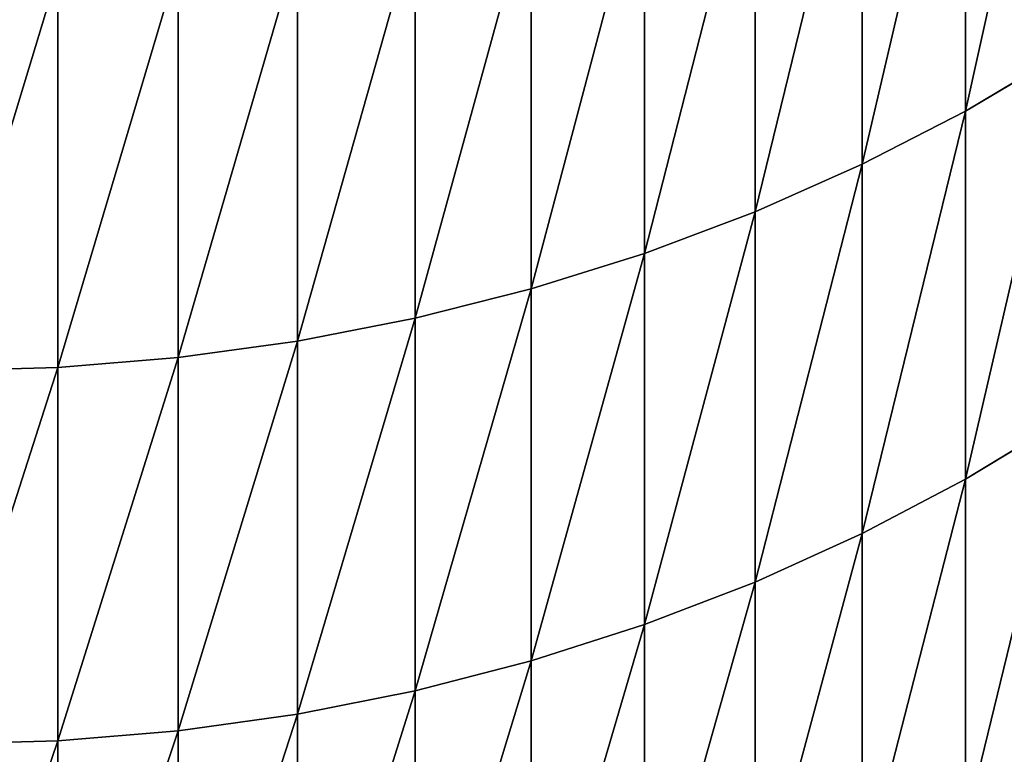
# Model space of a CAD drawing. Units: millimetres. Extents: x 0 to 57, y -44.2 to 44.2.
# Drawn here: x 47.3 to 49.4, y -38.3 to -36.7 of the extents above; entities that cross this region are included whole.
import ezdxf

# ---------------------------------------------------------------- set-up
doc = ezdxf.new("R2010")
doc.units = ezdxf.units.MM
doc.layers.get('0').update_dxf_attribs({"true_color": 0x000000})

# ---------------------------------------------------------------- blocks, each defined once
blk = doc.blocks.new('Group_1')
for p, q in [((493.565, 72.686, 672.773), (493.565, 80.965, 685.521)), ((493.565, 80.965, 198.479), (493.565, 72.686, 211.227)), ((491.368, 71.553, 673.481), (491.368, 79.857, 686.268)), ((491.368, 79.857, 197.732), (491.368, 71.553, 210.519)), ((489.089, 70.541, 674.113), (489.089, 78.868, 686.935)), ((489.089, 78.868, 197.065), (489.089, 70.541, 209.887)), ((486.739, 69.656, 674.666), (486.739, 78.003, 687.519)), ((486.739, 78.003, 196.481), (486.739, 69.656, 209.334)), ((484.326, 68.901, 675.138), (484.326, 77.265, 688.017)), ((484.326, 77.265, 195.983), (484.326, 68.901, 208.862)), ((481.862, 68.279, 675.527), (481.862, 76.656, 688.427)), ((481.862, 76.656, 195.573), (481.862, 68.279, 208.473)), ((479.355, 67.792, 675.831), (479.355, 76.18, 688.748)), ((479.355, 76.18, 195.252), (479.355, 67.792, 208.169)), ((476.817, 67.443, 676.049), (476.817, 75.839, 688.979)), ((476.817, 75.839, 195.021), (476.817, 67.443, 207.951)), ((474.257, 67.233, 676.181), (474.257, 75.634, 689.117)), ((474.257, 75.634, 194.883), (474.257, 67.233, 207.819)), ((493.565, 72.686, 672.773), (495.671, 73.937, 671.991)), ((493.565, 72.686, 211.227), (495.671, 73.937, 212.009)), ((491.368, 71.553, 673.481), (493.565, 72.686, 672.773)), ((491.368, 71.553, 210.519), (493.565, 72.686, 211.227)), ((493.565, 64.857, 659.743), (493.565, 72.686, 672.773)), ((493.565, 72.686, 211.227), (493.565, 64.857, 224.257)), ((489.089, 70.541, 674.113), (491.368, 71.553, 673.481)), ((489.089, 70.541, 209.887), (491.368, 71.553, 210.519)), ((491.368, 63.7, 660.412), (491.368, 71.553, 673.481)), ((491.368, 71.553, 210.519), (491.368, 63.7, 223.588)), ((486.739, 69.656, 674.666), (489.089, 70.541, 674.113)), ((486.739, 69.656, 209.334), (489.089, 70.541, 209.887)), ((489.089, 62.667, 661.008), (489.089, 70.541, 674.113)), ((489.089, 70.541, 209.887), (489.089, 62.667, 222.992)), ((484.326, 68.901, 675.138), (486.739, 69.656, 674.666)), ((484.326, 68.901, 208.862), (486.739, 69.656, 209.334)), ((486.739, 61.763, 661.53), (486.739, 69.656, 674.666)), ((486.739, 69.656, 209.334), (486.739, 61.763, 222.47)), ((481.862, 68.279, 675.527), (484.326, 68.901, 675.138)), ((481.862, 68.279, 208.473), (484.326, 68.901, 208.862)), ((484.326, 60.992, 661.975), (484.326, 68.901, 675.138)), ((484.326, 68.901, 208.862), (484.326, 60.992, 222.025)), ((479.355, 67.792, 675.831), (481.862, 68.279, 675.527)), ((479.355, 67.792, 208.169), (481.862, 68.279, 208.473)), ((481.862, 60.356, 662.342), (481.862, 68.279, 675.527)), ((481.862, 68.279, 208.473), (481.862, 60.356, 221.658)), ((476.817, 67.443, 676.049), (479.355, 67.792, 675.831)), ((476.817, 67.443, 207.951), (479.355, 67.792, 208.169)), ((479.355, 59.859, 662.629), (479.355, 67.792, 675.831)), ((479.355, 67.792, 208.169), (479.355, 59.859, 221.371)), ((474.257, 67.233, 676.181), (476.817, 67.443, 676.049)), ((474.257, 67.233, 207.819), (476.817, 67.443, 207.951)), ((476.817, 59.503, 662.835), (476.817, 67.443, 676.049)), ((476.817, 67.443, 207.951), (476.817, 59.503, 221.165)), ((471.687, 67.163, 676.224), (474.257, 67.233, 676.181)), ((471.687, 67.163, 207.776), (474.257, 67.233, 207.819)), ((474.257, 59.288, 662.959), (474.257, 67.233, 676.181)), ((474.257, 67.233, 207.819), (474.257, 59.288, 221.041)), ((493.565, 64.857, 659.743), (495.671, 66.135, 659.006)), ((493.565, 64.857, 224.257), (495.671, 66.135, 224.994)), ((491.368, 63.7, 660.412), (493.565, 64.857, 659.743)), ((491.368, 63.7, 223.588), (493.565, 64.857, 224.257)), ((493.565, 57.488, 646.449), (493.565, 64.857, 659.743)), ((493.565, 64.857, 224.257), (493.565, 57.488, 237.551)), ((489.089, 62.667, 661.008), (491.368, 63.7, 660.412)), ((489.089, 62.667, 222.992), (491.368, 63.7, 223.588)), ((491.368, 56.308, 647.076), (491.368, 63.7, 660.412)), ((491.368, 63.7, 223.588), (491.368, 56.308, 236.924)), ((486.739, 61.763, 661.53), (489.089, 62.667, 661.008)), ((486.739, 61.763, 222.47), (489.089, 62.667, 222.992)), ((489.089, 55.255, 647.636), (489.089, 62.667, 661.008)), ((489.089, 62.667, 222.992), (489.089, 55.255, 236.364)), ((484.326, 60.992, 661.975), (486.739, 61.763, 661.53)), ((484.326, 60.992, 222.025), (486.739, 61.763, 222.47)), ((486.739, 54.333, 648.126), (486.739, 61.763, 661.53)), ((486.739, 61.763, 222.47), (486.739, 54.333, 235.874)), ((481.862, 60.356, 662.342), (484.326, 60.992, 661.975)), ((481.862, 60.356, 221.658), (484.326, 60.992, 222.025)), ((484.326, 53.547, 648.544), (484.326, 60.992, 661.975)), ((484.326, 60.992, 222.025), (484.326, 53.547, 235.456)), ((479.355, 59.859, 662.629), (481.862, 60.356, 662.342)), ((479.355, 59.859, 221.371), (481.862, 60.356, 221.658)), ((481.862, 52.899, 648.889), (481.862, 60.356, 662.342)), ((481.862, 60.356, 221.658), (481.862, 52.899, 235.111)), ((476.817, 59.503, 662.835), (479.355, 59.859, 662.629)), ((476.817, 59.503, 221.165), (479.355, 59.859, 221.371)), ((479.355, 52.392, 649.158), (479.355, 59.859, 662.629)), ((479.355, 59.859, 221.371), (479.355, 52.392, 234.842)), ((474.257, 59.288, 662.959), (476.817, 59.503, 662.835)), ((474.257, 59.288, 221.041), (476.817, 59.503, 221.165)), ((476.817, 52.029, 649.351), (476.817, 59.503, 662.835)), ((476.817, 59.503, 221.165), (476.817, 52.029, 234.649)), ((471.687, 59.217, 663), (474.257, 59.288, 662.959)), ((471.687, 59.217, 221), (474.257, 59.288, 221.041)), ((474.257, 51.81, 649.468), (474.257, 59.288, 662.959)), ((474.257, 59.288, 221.041), (474.257, 51.81, 234.532))]:
    blk.add_line(p, q)
mesh = blk.add_polyface()
corners = [(495.671, 82.188, 684.696), (493.565, 72.686, 672.773), (495.671, 73.937, 671.991), (493.565, 80.965, 685.521)]
mesh.append_faces([[corners[k] for k in face] for face in [(0, 1, 2), (1, 0, 3)]], dxfattribs={"vtx0": -1})
mesh = blk.add_polyface()
corners = [(495.671, 82.188, 199.304), (493.565, 72.686, 211.227), (493.565, 80.965, 198.479), (495.671, 73.937, 212.009)]
mesh.append_faces([[corners[k] for k in face] for face in [(0, 1, 2), (1, 0, 3)]], dxfattribs={"vtx0": -1})
mesh = blk.add_polyface()
corners = [(493.565, 80.965, 685.521), (491.368, 71.553, 673.481), (493.565, 72.686, 672.773), (491.368, 79.857, 686.268)]
mesh.append_faces([[corners[k] for k in face] for face in [(0, 1, 2), (1, 0, 3)]], dxfattribs={"vtx0": -1})
mesh = blk.add_polyface()
corners = [(493.565, 80.965, 198.479), (491.368, 71.553, 210.519), (491.368, 79.857, 197.732), (493.565, 72.686, 211.227)]
mesh.append_faces([[corners[k] for k in face] for face in [(0, 1, 2), (1, 0, 3)]], dxfattribs={"vtx0": -1})
mesh = blk.add_polyface()
corners = [(491.368, 79.857, 686.268), (489.089, 70.541, 674.113), (491.368, 71.553, 673.481), (489.089, 78.868, 686.935)]
mesh.append_faces([[corners[k] for k in face] for face in [(0, 1, 2), (1, 0, 3)]], dxfattribs={"vtx0": -1})
mesh = blk.add_polyface()
corners = [(491.368, 79.857, 197.732), (489.089, 70.541, 209.887), (489.089, 78.868, 197.065), (491.368, 71.553, 210.519)]
mesh.append_faces([[corners[k] for k in face] for face in [(0, 1, 2), (1, 0, 3)]], dxfattribs={"vtx0": -1})
mesh = blk.add_polyface()
corners = [(489.089, 78.868, 686.935), (486.739, 69.656, 674.666), (489.089, 70.541, 674.113), (486.739, 78.003, 687.519)]
mesh.append_faces([[corners[k] for k in face] for face in [(0, 1, 2), (1, 0, 3)]], dxfattribs={"vtx0": -1})
mesh = blk.add_polyface()
corners = [(489.089, 78.868, 197.065), (486.739, 69.656, 209.334), (486.739, 78.003, 196.481), (489.089, 70.541, 209.887)]
mesh.append_faces([[corners[k] for k in face] for face in [(0, 1, 2), (1, 0, 3)]], dxfattribs={"vtx0": -1})
mesh = blk.add_polyface()
corners = [(486.739, 78.003, 687.519), (484.326, 68.901, 675.138), (486.739, 69.656, 674.666), (484.326, 77.265, 688.017)]
mesh.append_faces([[corners[k] for k in face] for face in [(0, 1, 2), (1, 0, 3)]], dxfattribs={"vtx0": -1})
mesh = blk.add_polyface()
corners = [(486.739, 78.003, 196.481), (484.326, 68.901, 208.862), (484.326, 77.265, 195.983), (486.739, 69.656, 209.334)]
mesh.append_faces([[corners[k] for k in face] for face in [(0, 1, 2), (1, 0, 3)]], dxfattribs={"vtx0": -1})
mesh = blk.add_polyface()
corners = [(484.326, 77.265, 688.017), (481.862, 68.279, 675.527), (484.326, 68.901, 675.138), (481.862, 76.656, 688.427)]
mesh.append_faces([[corners[k] for k in face] for face in [(0, 1, 2), (1, 0, 3)]], dxfattribs={"vtx0": -1})
mesh = blk.add_polyface()
corners = [(484.326, 77.265, 195.983), (481.862, 68.279, 208.473), (481.862, 76.656, 195.573), (484.326, 68.901, 208.862)]
mesh.append_faces([[corners[k] for k in face] for face in [(0, 1, 2), (1, 0, 3)]], dxfattribs={"vtx0": -1})
mesh = blk.add_polyface()
corners = [(481.862, 76.656, 688.427), (479.355, 67.792, 675.831), (481.862, 68.279, 675.527), (479.355, 76.18, 688.748)]
mesh.append_faces([[corners[k] for k in face] for face in [(0, 1, 2), (1, 0, 3)]], dxfattribs={"vtx0": -1})
mesh = blk.add_polyface()
corners = [(481.862, 76.656, 195.573), (479.355, 67.792, 208.169), (479.355, 76.18, 195.252), (481.862, 68.279, 208.473)]
mesh.append_faces([[corners[k] for k in face] for face in [(0, 1, 2), (1, 0, 3)]], dxfattribs={"vtx0": -1})
mesh = blk.add_polyface()
corners = [(479.355, 76.18, 688.748), (476.817, 67.443, 676.049), (479.355, 67.792, 675.831), (476.817, 75.839, 688.979)]
mesh.append_faces([[corners[k] for k in face] for face in [(0, 1, 2), (1, 0, 3)]], dxfattribs={"vtx0": -1})
mesh = blk.add_polyface()
corners = [(479.355, 76.18, 195.252), (476.817, 67.443, 207.951), (476.817, 75.839, 195.021), (479.355, 67.792, 208.169)]
mesh.append_faces([[corners[k] for k in face] for face in [(0, 1, 2), (1, 0, 3)]], dxfattribs={"vtx0": -1})
mesh = blk.add_polyface()
corners = [(476.817, 75.839, 688.979), (474.257, 67.233, 676.181), (476.817, 67.443, 676.049), (474.257, 75.634, 689.117)]
mesh.append_faces([[corners[k] for k in face] for face in [(0, 1, 2), (1, 0, 3)]], dxfattribs={"vtx0": -1})
mesh = blk.add_polyface()
corners = [(476.817, 75.839, 195.021), (474.257, 67.233, 207.819), (474.257, 75.634, 194.883), (476.817, 67.443, 207.951)]
mesh.append_faces([[corners[k] for k in face] for face in [(0, 1, 2), (1, 0, 3)]], dxfattribs={"vtx0": -1})
mesh = blk.add_polyface()
corners = [(474.257, 75.634, 689.117), (471.687, 67.163, 676.224), (474.257, 67.233, 676.181), (471.687, 75.565, 689.163)]
mesh.append_faces([[corners[k] for k in face] for face in [(0, 1, 2), (1, 0, 3)]], dxfattribs={"vtx0": -1})
mesh = blk.add_polyface()
corners = [(474.257, 75.634, 194.883), (471.687, 67.163, 207.776), (471.687, 75.565, 194.837), (474.257, 67.233, 207.819)]
mesh.append_faces([[corners[k] for k in face] for face in [(0, 1, 2), (1, 0, 3)]], dxfattribs={"vtx0": -1})
mesh = blk.add_polyface()
corners = [(495.671, 73.937, 671.991), (493.565, 64.857, 659.743), (495.671, 66.135, 659.006), (493.565, 72.686, 672.773)]
mesh.append_faces([[corners[k] for k in face] for face in [(0, 1, 2), (1, 0, 3)]], dxfattribs={"vtx0": -1})
mesh = blk.add_polyface()
corners = [(495.671, 73.937, 212.009), (493.565, 64.857, 224.257), (493.565, 72.686, 211.227), (495.671, 66.135, 224.994)]
mesh.append_faces([[corners[k] for k in face] for face in [(0, 1, 2), (1, 0, 3)]], dxfattribs={"vtx0": -1})
mesh = blk.add_polyface()
corners = [(493.565, 72.686, 672.773), (491.368, 63.7, 660.412), (493.565, 64.857, 659.743), (491.368, 71.553, 673.481)]
mesh.append_faces([[corners[k] for k in face] for face in [(0, 1, 2), (1, 0, 3)]], dxfattribs={"vtx0": -1})
mesh = blk.add_polyface()
corners = [(493.565, 72.686, 211.227), (491.368, 63.7, 223.588), (491.368, 71.553, 210.519), (493.565, 64.857, 224.257)]
mesh.append_faces([[corners[k] for k in face] for face in [(0, 1, 2), (1, 0, 3)]], dxfattribs={"vtx0": -1})
mesh = blk.add_polyface()
corners = [(491.368, 71.553, 673.481), (489.089, 62.667, 661.008), (491.368, 63.7, 660.412), (489.089, 70.541, 674.113)]
mesh.append_faces([[corners[k] for k in face] for face in [(0, 1, 2), (1, 0, 3)]], dxfattribs={"vtx0": -1})
mesh = blk.add_polyface()
corners = [(491.368, 71.553, 210.519), (489.089, 62.667, 222.992), (489.089, 70.541, 209.887), (491.368, 63.7, 223.588)]
mesh.append_faces([[corners[k] for k in face] for face in [(0, 1, 2), (1, 0, 3)]], dxfattribs={"vtx0": -1})
mesh = blk.add_polyface()
corners = [(489.089, 70.541, 674.113), (486.739, 61.763, 661.53), (489.089, 62.667, 661.008), (486.739, 69.656, 674.666)]
mesh.append_faces([[corners[k] for k in face] for face in [(0, 1, 2), (1, 0, 3)]], dxfattribs={"vtx0": -1})
mesh = blk.add_polyface()
corners = [(489.089, 70.541, 209.887), (486.739, 61.763, 222.47), (486.739, 69.656, 209.334), (489.089, 62.667, 222.992)]
mesh.append_faces([[corners[k] for k in face] for face in [(0, 1, 2), (1, 0, 3)]], dxfattribs={"vtx0": -1})
mesh = blk.add_polyface()
corners = [(486.739, 69.656, 674.666), (484.326, 60.992, 661.975), (486.739, 61.763, 661.53), (484.326, 68.901, 675.138)]
mesh.append_faces([[corners[k] for k in face] for face in [(0, 1, 2), (1, 0, 3)]], dxfattribs={"vtx0": -1})
mesh = blk.add_polyface()
corners = [(486.739, 69.656, 209.334), (484.326, 60.992, 222.025), (484.326, 68.901, 208.862), (486.739, 61.763, 222.47)]
mesh.append_faces([[corners[k] for k in face] for face in [(0, 1, 2), (1, 0, 3)]], dxfattribs={"vtx0": -1})
mesh = blk.add_polyface()
corners = [(484.326, 68.901, 675.138), (481.862, 60.356, 662.342), (484.326, 60.992, 661.975), (481.862, 68.279, 675.527)]
mesh.append_faces([[corners[k] for k in face] for face in [(0, 1, 2), (1, 0, 3)]], dxfattribs={"vtx0": -1})
mesh = blk.add_polyface()
corners = [(484.326, 68.901, 208.862), (481.862, 60.356, 221.658), (481.862, 68.279, 208.473), (484.326, 60.992, 222.025)]
mesh.append_faces([[corners[k] for k in face] for face in [(0, 1, 2), (1, 0, 3)]], dxfattribs={"vtx0": -1})
mesh = blk.add_polyface()
corners = [(481.862, 68.279, 675.527), (479.355, 59.859, 662.629), (481.862, 60.356, 662.342), (479.355, 67.792, 675.831)]
mesh.append_faces([[corners[k] for k in face] for face in [(0, 1, 2), (1, 0, 3)]], dxfattribs={"vtx0": -1})
mesh = blk.add_polyface()
corners = [(481.862, 68.279, 208.473), (479.355, 59.859, 221.371), (479.355, 67.792, 208.169), (481.862, 60.356, 221.658)]
mesh.append_faces([[corners[k] for k in face] for face in [(0, 1, 2), (1, 0, 3)]], dxfattribs={"vtx0": -1})
mesh = blk.add_polyface()
corners = [(479.355, 67.792, 675.831), (476.817, 59.503, 662.835), (479.355, 59.859, 662.629), (476.817, 67.443, 676.049)]
mesh.append_faces([[corners[k] for k in face] for face in [(0, 1, 2), (1, 0, 3)]], dxfattribs={"vtx0": -1})
mesh = blk.add_polyface()
corners = [(479.355, 67.792, 208.169), (476.817, 59.503, 221.165), (476.817, 67.443, 207.951), (479.355, 59.859, 221.371)]
mesh.append_faces([[corners[k] for k in face] for face in [(0, 1, 2), (1, 0, 3)]], dxfattribs={"vtx0": -1})
mesh = blk.add_polyface()
corners = [(476.817, 67.443, 676.049), (474.257, 59.288, 662.959), (476.817, 59.503, 662.835), (474.257, 67.233, 676.181)]
mesh.append_faces([[corners[k] for k in face] for face in [(0, 1, 2), (1, 0, 3)]], dxfattribs={"vtx0": -1})
mesh = blk.add_polyface()
corners = [(476.817, 67.443, 207.951), (474.257, 59.288, 221.041), (474.257, 67.233, 207.819), (476.817, 59.503, 221.165)]
mesh.append_faces([[corners[k] for k in face] for face in [(0, 1, 2), (1, 0, 3)]], dxfattribs={"vtx0": -1})
mesh = blk.add_polyface()
corners = [(474.257, 67.233, 676.181), (471.687, 59.217, 663), (474.257, 59.288, 662.959), (471.687, 67.163, 676.224)]
mesh.append_faces([[corners[k] for k in face] for face in [(0, 1, 2), (1, 0, 3)]], dxfattribs={"vtx0": -1})
mesh = blk.add_polyface()
corners = [(474.257, 67.233, 207.819), (471.687, 59.217, 221), (471.687, 67.163, 207.776), (474.257, 59.288, 221.041)]
mesh.append_faces([[corners[k] for k in face] for face in [(0, 1, 2), (1, 0, 3)]], dxfattribs={"vtx0": -1})
mesh = blk.add_polyface()
corners = [(495.671, 66.135, 659.006), (493.565, 57.488, 646.449), (495.671, 58.79, 645.756), (493.565, 64.857, 659.743)]
mesh.append_faces([[corners[k] for k in face] for face in [(0, 1, 2), (1, 0, 3)]], dxfattribs={"vtx0": -1})
mesh = blk.add_polyface()
corners = [(495.671, 66.135, 224.994), (493.565, 57.488, 237.551), (493.565, 64.857, 224.257), (495.671, 58.79, 238.244)]
mesh.append_faces([[corners[k] for k in face] for face in [(0, 1, 2), (1, 0, 3)]], dxfattribs={"vtx0": -1})
mesh = blk.add_polyface()
corners = [(493.565, 64.857, 659.743), (491.368, 56.308, 647.076), (493.565, 57.488, 646.449), (491.368, 63.7, 660.412)]
mesh.append_faces([[corners[k] for k in face] for face in [(0, 1, 2), (1, 0, 3)]], dxfattribs={"vtx0": -1})
mesh = blk.add_polyface()
corners = [(493.565, 64.857, 224.257), (491.368, 56.308, 236.924), (491.368, 63.7, 223.588), (493.565, 57.488, 237.551)]
mesh.append_faces([[corners[k] for k in face] for face in [(0, 1, 2), (1, 0, 3)]], dxfattribs={"vtx0": -1})
mesh = blk.add_polyface()
corners = [(491.368, 63.7, 660.412), (489.089, 55.255, 647.636), (491.368, 56.308, 647.076), (489.089, 62.667, 661.008)]
mesh.append_faces([[corners[k] for k in face] for face in [(0, 1, 2), (1, 0, 3)]], dxfattribs={"vtx0": -1})
mesh = blk.add_polyface()
corners = [(491.368, 63.7, 223.588), (489.089, 55.255, 236.364), (489.089, 62.667, 222.992), (491.368, 56.308, 236.924)]
mesh.append_faces([[corners[k] for k in face] for face in [(0, 1, 2), (1, 0, 3)]], dxfattribs={"vtx0": -1})
mesh = blk.add_polyface()
corners = [(489.089, 62.667, 661.008), (486.739, 54.333, 648.126), (489.089, 55.255, 647.636), (486.739, 61.763, 661.53)]
mesh.append_faces([[corners[k] for k in face] for face in [(0, 1, 2), (1, 0, 3)]], dxfattribs={"vtx0": -1})
mesh = blk.add_polyface()
corners = [(489.089, 62.667, 222.992), (486.739, 54.333, 235.874), (486.739, 61.763, 222.47), (489.089, 55.255, 236.364)]
mesh.append_faces([[corners[k] for k in face] for face in [(0, 1, 2), (1, 0, 3)]], dxfattribs={"vtx0": -1})
mesh = blk.add_polyface()
corners = [(486.739, 61.763, 661.53), (484.326, 53.547, 648.544), (486.739, 54.333, 648.126), (484.326, 60.992, 661.975)]
mesh.append_faces([[corners[k] for k in face] for face in [(0, 1, 2), (1, 0, 3)]], dxfattribs={"vtx0": -1})
mesh = blk.add_polyface()
corners = [(486.739, 61.763, 222.47), (484.326, 53.547, 235.456), (484.326, 60.992, 222.025), (486.739, 54.333, 235.874)]
mesh.append_faces([[corners[k] for k in face] for face in [(0, 1, 2), (1, 0, 3)]], dxfattribs={"vtx0": -1})
mesh = blk.add_polyface()
corners = [(484.326, 60.992, 661.975), (481.862, 52.899, 648.889), (484.326, 53.547, 648.544), (481.862, 60.356, 662.342)]
mesh.append_faces([[corners[k] for k in face] for face in [(0, 1, 2), (1, 0, 3)]], dxfattribs={"vtx0": -1})
mesh = blk.add_polyface()
corners = [(484.326, 60.992, 222.025), (481.862, 52.899, 235.111), (481.862, 60.356, 221.658), (484.326, 53.547, 235.456)]
mesh.append_faces([[corners[k] for k in face] for face in [(0, 1, 2), (1, 0, 3)]], dxfattribs={"vtx0": -1})
mesh = blk.add_polyface()
corners = [(481.862, 60.356, 662.342), (479.355, 52.392, 649.158), (481.862, 52.899, 648.889), (479.355, 59.859, 662.629)]
mesh.append_faces([[corners[k] for k in face] for face in [(0, 1, 2), (1, 0, 3)]], dxfattribs={"vtx0": -1})
mesh = blk.add_polyface()
corners = [(481.862, 60.356, 221.658), (479.355, 52.392, 234.842), (479.355, 59.859, 221.371), (481.862, 52.899, 235.111)]
mesh.append_faces([[corners[k] for k in face] for face in [(0, 1, 2), (1, 0, 3)]], dxfattribs={"vtx0": -1})
mesh = blk.add_polyface()
corners = [(479.355, 59.859, 662.629), (476.817, 52.029, 649.351), (479.355, 52.392, 649.158), (476.817, 59.503, 662.835)]
mesh.append_faces([[corners[k] for k in face] for face in [(0, 1, 2), (1, 0, 3)]], dxfattribs={"vtx0": -1})
mesh = blk.add_polyface()
corners = [(479.355, 59.859, 221.371), (476.817, 52.029, 234.649), (476.817, 59.503, 221.165), (479.355, 52.392, 234.842)]
mesh.append_faces([[corners[k] for k in face] for face in [(0, 1, 2), (1, 0, 3)]], dxfattribs={"vtx0": -1})
mesh = blk.add_polyface()
corners = [(476.817, 59.503, 662.835), (474.257, 51.81, 649.468), (476.817, 52.029, 649.351), (474.257, 59.288, 662.959)]
mesh.append_faces([[corners[k] for k in face] for face in [(0, 1, 2), (1, 0, 3)]], dxfattribs={"vtx0": -1})
mesh = blk.add_polyface()
corners = [(476.817, 59.503, 221.165), (474.257, 51.81, 234.532), (474.257, 59.288, 221.041), (476.817, 52.029, 234.649)]
mesh.append_faces([[corners[k] for k in face] for face in [(0, 1, 2), (1, 0, 3)]], dxfattribs={"vtx0": -1})
mesh = blk.add_polyface()
corners = [(474.257, 59.288, 662.959), (471.687, 51.737, 649.506), (474.257, 51.81, 649.468), (471.687, 59.217, 663)]
mesh.append_faces([[corners[k] for k in face] for face in [(0, 1, 2), (1, 0, 3)]], dxfattribs={"vtx0": -1})
mesh = blk.add_polyface()
corners = [(474.257, 59.288, 221.041), (471.687, 51.737, 234.494), (471.687, 59.217, 221), (474.257, 51.81, 234.532)]
mesh.append_faces([[corners[k] for k in face] for face in [(0, 1, 2), (1, 0, 3)]], dxfattribs={"vtx0": -1})
blk = doc.blocks.new('EBL-4058')
at = {"xscale": 0.1, "yscale": 0.1, "zscale": 0.1}
blk.add_blockref('Group_1', (0, 0), dxfattribs=at)

msp = doc.modelspace()

# ---------------------------------------------------------------- block references
msp.add_blockref('EBL-4058', (0, -44.2, -44.2))

doc.saveas('drawing.dxf')
